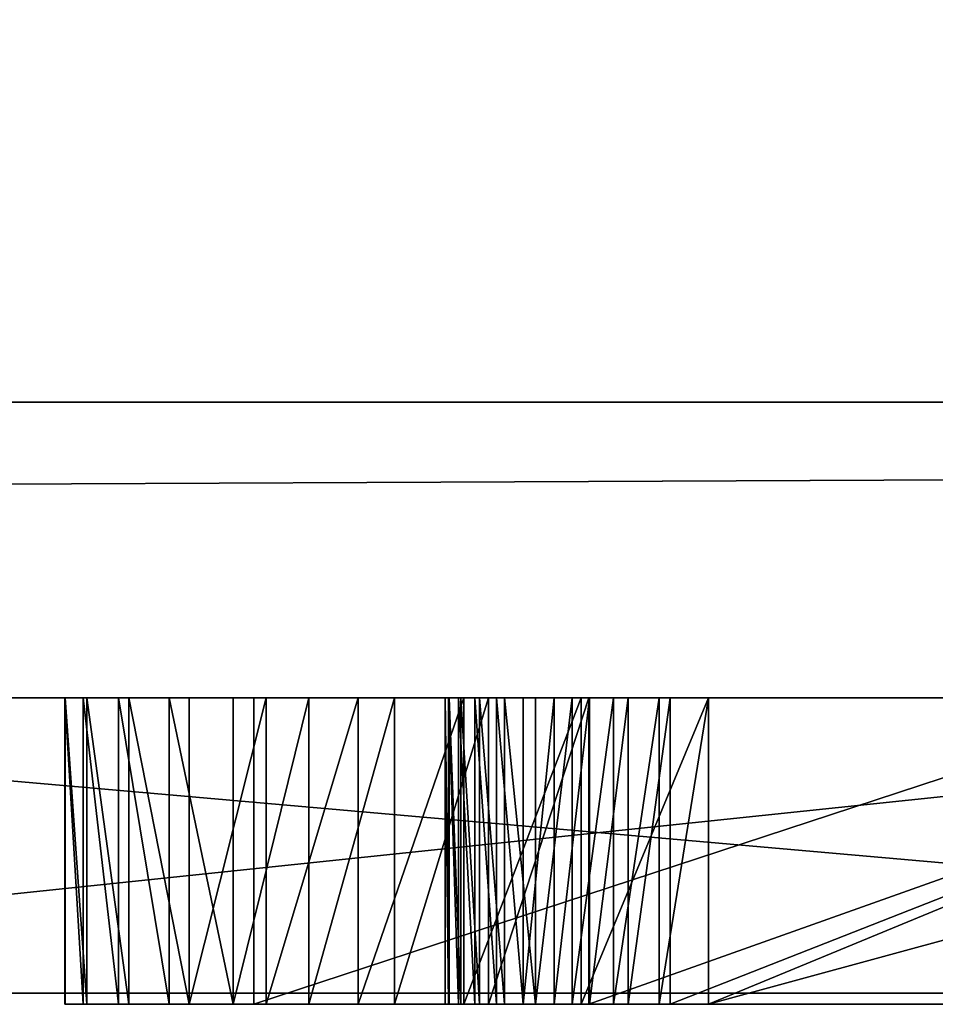
# Model space of a CAD drawing. Units: millimetres. Extents: x 0 to 550, y -1 to 500.
# Drawn here: x 61 to 62, y -1 to -1 of the extents above; entities that cross this region are included whole.
import ezdxf

# ---------------------------------------------------------------- set-up
doc = ezdxf.new("R2010")
doc.units = ezdxf.units.MM
doc.header["$LTSCALE"] = 25.4
doc.layers.get('0').update_dxf_attribs({"true_color": 0xffffff})

# ---------------------------------------------------------------- blocks, each defined once
blk = doc.blocks.new('Grupuj#6')
at = {"color": 0}
for p, q in [((22.43176, 0.2, 0.0764), (20.52295, 0.2, 0.0764)), ((20.52295, 0.2, 0.0764), (22.79686, 0.2, 4.5563)), ((22.43176, 0.2, 0.0764), (20.52295, 0.2, 0.0764)), ((20.52295, 0.2, 0.0764), (22.79686, 0.2, 4.5563)), ((22.43176, 0, 0.0764), (20.52295, 0, 0.0764)), ((20.52295, 0, 0.0764), (22.79686, 0, 4.5563)), ((22.43176, 0, 0.0764), (20.52295, 0, 0.0764)), ((20.52295, 0, 0.0764), (22.79686, 0, 4.5563))]:
    blk.add_line(p, q, dxfattribs=at)
mesh = blk.add_polyface(dxfattribs=at)
corners = [(22.43176, 0.2, 0.0764), (20.52295, 0, 0.0764), (20.52295, 0.2, 0.0764), (22.43176, 0, 0.0764)]
mesh.append_faces([[corners[k] for k in face] for face in [(0, 1, 2), (1, 0, 3)]], dxfattribs={"vtx0": -1, "color": 0})
mesh = blk.add_polyface(dxfattribs=at)
corners = [(22.79686, 0, 4.5563), (20.52295, 0.2, 0.0764), (20.52295, 0, 0.0764), (22.79686, 0.2, 4.5563)]
mesh.append_faces([[corners[k] for k in face] for face in [(0, 1, 2), (1, 0, 3)]], dxfattribs={"vtx0": -1, "color": 0})
mesh = blk.add_polyface(dxfattribs=at)
corners = [(22.79686, 0.2, 4.5563), (22.43176, 0.2, 0.0764), (20.52295, 0.2, 0.0764), (22.72664, 0.2, 0.81592), (23.13269, 0.2, 1.78463), (24.84908, 0.2, 0.81592), (23.7935, 0.2, 3.39507), (27.10945, 0.2, 0.0764), (25.15176, 0.2, 0.0764), (24.83605, 0.2, 4.5563), (24.46128, 0.2, 1.78463)]
mesh.append_faces([[corners[k] for k in face] for face in [(0, 1, 2), (5, 7, 8)]], dxfattribs={"vtx0": -1, "color": 0})
mesh.append_faces([[corners[k] for k in face] for face in [(1, 0, 3), (3, 4, 5), (4, 0, 6), (7, 5, 9), (10, 5, 4), (9, 6, 0)]], dxfattribs={"vtx0": -1, "vtx1": -1, "color": 0})
mesh.append_faces([[corners[k] for k in face] for face in [(3, 0, 4), (9, 5, 10)]], dxfattribs={"vtx0": -1, "vtx1": -1, "vtx2": -1, "color": 0})
mesh.append_faces([[corners[k] for k in face] for face in [(9, 10, 6)]], dxfattribs={"vtx0": -1, "vtx2": -1, "color": 0})
mesh = blk.add_polyface(dxfattribs=at)
corners = [(27.10945, 0, 0.0764), (24.84908, 0, 0.81592), (25.15176, 0, 0.0764), (24.83605, 0, 4.5563), (24.46128, 0, 1.78463), (23.13269, 0, 1.78463), (23.7935, 0, 3.39507), (22.79686, 0, 4.5563), (22.43176, 0, 0.0764), (20.52295, 0, 0.0764), (22.72664, 0, 0.81592)]
mesh.append_faces([[corners[k] for k in face] for face in [(0, 1, 2), (8, 7, 9)]], dxfattribs={"vtx0": -1, "color": 0})
mesh.append_faces([[corners[k] for k in face] for face in [(4, 3, 6)]], dxfattribs={"vtx0": -1, "vtx1": -1, "color": 0})
mesh.append_faces([[corners[k] for k in face] for face in [(1, 3, 4), (7, 10, 5)]], dxfattribs={"vtx0": -1, "vtx1": -1, "vtx2": -1, "color": 0})
mesh.append_faces([[corners[k] for k in face] for face in [(1, 0, 3), (1, 4, 5), (6, 3, 7), (7, 8, 10), (5, 10, 1), (7, 5, 6)]], dxfattribs={"vtx0": -1, "vtx2": -1, "color": 0})
blk = doc.blocks.new('Grupuj#8')
at = {"color": 0}
for p, q in [((49, 0.2, 0), (1, 0.2)), ((49, 0.2, 0), (1, 0.2)), ((1, 0.2, 20), (49, 0.2, 20)), ((1, 0.2, 20), (49, 0.2, 20))]:
    blk.add_line(p, q, dxfattribs=at)
mesh = blk.add_polyface(dxfattribs=at)
corners = [(49, 1.2, 0), (1, 0.2), (1, 1.2), (49, 0.2, 0)]
mesh.append_faces([[corners[k] for k in face] for face in [(0, 1, 2), (1, 0, 3)]], dxfattribs={"vtx0": -1, "color": 0})
mesh = blk.add_polyface(dxfattribs=at)
corners = [(1, 0.2, 20), (49, 1.2, 20), (1, 1.2, 20), (49, 0.2, 20)]
mesh.append_faces([[corners[k] for k in face] for face in [(0, 1, 2), (1, 0, 3)]], dxfattribs={"vtx0": -1, "color": 0})
mesh = blk.add_polyface(dxfattribs=at)
corners = [(49, 0.2, 0), (2, 0, 2), (1, 0.2), (48, 0, 2)]
mesh.append_faces([[corners[k] for k in face] for face in [(0, 1, 2), (1, 0, 3)]], dxfattribs={"vtx0": -1, "color": 0})
mesh = blk.add_polyface(dxfattribs=at)
corners = [(49, 0.2, 20), (2, 0, 18), (48, 0, 18), (1, 0.2, 20)]
mesh.append_faces([[corners[k] for k in face] for face in [(0, 1, 2), (1, 0, 3)]], dxfattribs={"vtx0": -1, "color": 0})
mesh = blk.add_polyface(dxfattribs=at)
corners = [(48, 0, 18), (2, 0, 2), (48, 0, 2), (2, 0, 18)]
mesh.append_faces([[corners[k] for k in face] for face in [(0, 1, 2), (1, 0, 3)]], dxfattribs={"vtx0": -1, "color": 0})
blk = doc.blocks.new('Grupuj#9')
at = {"color": 0}
for p, q in [((21.22847, 0.2075, 1.07355), (21.22874, 0.2075, 1.00577)), ((21.24102, 0.2075, 1.13317), (21.22847, 0.2075, 1.07355)), ((21.24102, 0.2075, 1.13317), (21.22847, 0.2075, 1.07355)), ((21.22847, 0.2075, 1.07355), (21.22847, 0, 1.07355)), ((21.22847, 0.2075, 1.07355), (21.22874, 0.2075, 1.00577)), ((21.22847, 0.2075, 1.07355), (21.22847, 0, 1.07355)), ((21.22874, 0.2075, 1.00577), (21.24346, 0.2075, 0.93435)), ((21.22874, 0.2075, 1.00577), (21.24346, 0.2075, 0.93435)), ((21.22874, 0.2075, 1.00577), (21.22874, 0, 1.00577)), ((21.22874, 0.2075, 1.00577), (21.22874, 0, 1.00577)), ((21.265, 0.2075, 1.19011), (21.24102, 0.2075, 1.13317)), ((21.24102, 0.2075, 1.13317), (21.24102, 0, 1.13317)), ((21.265, 0.2075, 1.19011), (21.24102, 0.2075, 1.13317)), ((21.24102, 0.2075, 1.13317), (21.24102, 0, 1.13317)), ((21.24346, 0.2075, 0.93435), (21.27181, 0.2075, 0.86821)), ((21.24346, 0.2075, 0.93435), (21.24346, 0, 0.93435)), ((21.24346, 0.2075, 0.93435), (21.27181, 0.2075, 0.86821)), ((21.24346, 0.2075, 0.93435), (21.24346, 0, 0.93435)), ((21.29924, 0.2075, 1.24337), (21.265, 0.2075, 1.19011)), ((21.29924, 0.2075, 1.24337), (21.265, 0.2075, 1.19011)), ((21.265, 0.2075, 1.19011), (21.265, 0, 1.19011)), ((21.265, 0.2075, 1.19011), (21.265, 0, 1.19011)), ((21.27181, 0.2075, 0.86821), (21.31266, 0.2075, 0.80865)), ((21.27181, 0.2075, 0.86821), (21.31266, 0.2075, 0.80865)), ((21.27181, 0.2075, 0.86821), (21.27181, 0, 0.86821)), ((21.27181, 0.2075, 0.86821), (21.27181, 0, 0.86821)), ((21.34256, 0.2075, 1.29193), (21.29924, 0.2075, 1.24337)), ((21.29924, 0.2075, 1.24337), (21.29924, 0, 1.24337)), ((21.34256, 0.2075, 1.29193), (21.29924, 0.2075, 1.24337)), ((21.29924, 0.2075, 1.24337), (21.29924, 0, 1.24337)), ((21.31266, 0.2075, 0.80865), (21.36485, 0.2075, 0.75699)), ((21.31266, 0.2075, 0.80865), (21.31266, 0, 0.80865)), ((21.31266, 0.2075, 0.80865), (21.36485, 0.2075, 0.75699)), ((21.31266, 0.2075, 0.80865), (21.31266, 0, 0.80865)), ((21.3938, 0.2075, 1.3348), (21.34256, 0.2075, 1.29193)), ((21.34256, 0.2075, 1.29193), (21.34256, 0, 1.29193)), ((21.3938, 0.2075, 1.3348), (21.34256, 0.2075, 1.29193)), ((21.34256, 0.2075, 1.29193), (21.34256, 0, 1.29193)), ((21.35645, 0.2075, 1.8809), (21.98839, 0.2075, 1.8809)), ((21.35645, 0.2075, 1.8809), (21.35645, 0, 1.8809)), ((21.35645, 0.2075, 2.0804), (21.35645, 0.2075, 1.8809)), ((21.35645, 0.2075, 1.8809), (21.35645, 0, 1.8809)), ((21.35645, 0.2075, 2.0804), (21.35645, 0, 2.0804)), ((21.98839, 0.2075, 2.0804), (21.35645, 0.2075, 2.0804)), ((21.35645, 0.2075, 2.0804), (21.35645, 0, 2.0804)), ((21.35645, 0.2075, 1.8809), (21.98839, 0.2075, 1.8809)), ((21.35645, 0.2075, 2.0804), (21.35645, 0.2075, 1.8809)), ((21.98839, 0.2075, 2.0804), (21.35645, 0.2075, 2.0804)), ((21.36485, 0.2075, 0.75699), (21.42726, 0.2075, 0.71453)), ((21.36485, 0.2075, 0.75699), (21.42726, 0.2075, 0.71453)), ((21.36485, 0.2075, 0.75699), (21.36485, 0, 0.75699)), ((21.36485, 0.2075, 0.75699), (21.36485, 0, 0.75699)), ((21.45179, 0.2075, 1.37097), (21.3938, 0.2075, 1.3348)), ((21.45179, 0.2075, 1.37097), (21.3938, 0.2075, 1.3348)), ((21.3938, 0.2075, 1.3348), (21.3938, 0, 1.3348)), ((21.3938, 0.2075, 1.3348), (21.3938, 0, 1.3348)), ((21.42726, 0.2075, 0.71453), (21.49873, 0.2075, 0.68258)), ((21.42726, 0.2075, 0.71453), (21.42726, 0, 0.71453)), ((21.42726, 0.2075, 0.71453), (21.49873, 0.2075, 0.68258)), ((21.42726, 0.2075, 0.71453), (21.42726, 0, 0.71453)), ((21.51535, 0.2075, 1.39945), (21.45179, 0.2075, 1.37097)), ((21.51535, 0.2075, 1.39945), (21.45179, 0.2075, 1.37097)), ((21.45179, 0.2075, 1.37097), (21.45179, 0, 1.37097)), ((21.45179, 0.2075, 1.37097), (21.45179, 0, 1.37097)), ((21.48879, 0.2075, 1.01032), (21.48609, 0.2075, 1.04304)), ((21.48609, 0.2075, 1.04304), (21.48609, 0, 1.04304)), ((21.48609, 0.2075, 1.04304), (21.48843, 0.2075, 1.07266)), ((21.48609, 0.2075, 1.04304), (21.48609, 0, 1.04304)), ((21.48609, 0.2075, 1.04304), (21.48843, 0.2075, 1.07266)), ((21.48879, 0.2075, 1.01032), (21.48609, 0.2075, 1.04304)), ((21.48843, 0.2075, 1.07266), (21.48843, 0, 1.07266)), ((21.48843, 0.2075, 1.07266), (21.49523, 0.2075, 1.10054)), ((21.48843, 0.2075, 1.07266), (21.48843, 0, 1.07266)), ((21.48843, 0.2075, 1.07266), (21.49523, 0.2075, 1.10054)), ((21.48879, 0.2075, 1.01032), (21.48879, 0, 1.01032)), ((21.49663, 0.2075, 0.97907), (21.48879, 0.2075, 1.01032)), ((21.48879, 0.2075, 1.01032), (21.48879, 0, 1.01032)), ((21.49663, 0.2075, 0.97907), (21.48879, 0.2075, 1.01032)), ((21.49523, 0.2075, 1.10054), (21.49523, 0, 1.10054)), ((21.49523, 0.2075, 1.10054), (21.50613, 0.2075, 1.12642)), ((21.49523, 0.2075, 1.10054), (21.49523, 0, 1.10054)), ((21.49523, 0.2075, 1.10054), (21.50613, 0.2075, 1.12642)), ((21.49663, 0.2075, 0.97907), (21.49663, 0, 0.97907)), ((21.50925, 0.2075, 0.94994), (21.49663, 0.2075, 0.97907)), ((21.49663, 0.2075, 0.97907), (21.49663, 0, 0.97907)), ((21.50925, 0.2075, 0.94994), (21.49663, 0.2075, 0.97907)), ((21.49873, 0.2075, 0.68258), (21.57814, 0.2075, 0.66245)), ((21.49873, 0.2075, 0.68258), (21.49873, 0, 0.68258)), ((21.49873, 0.2075, 0.68258), (21.57814, 0.2075, 0.66245)), ((21.49873, 0.2075, 0.68258), (21.49873, 0, 0.68258)), ((21.50613, 0.2075, 1.12642), (21.52079, 0.2075, 1.15006)), ((21.50613, 0.2075, 1.12642), (21.50613, 0, 1.12642)), ((21.50613, 0.2075, 1.12642), (21.50613, 0, 1.12642)), ((21.50613, 0.2075, 1.12642), (21.52079, 0.2075, 1.15006)), ((21.52627, 0.2075, 0.92355), (21.50925, 0.2075, 0.94994)), ((21.50925, 0.2075, 0.94994), (21.50925, 0, 0.94994)), ((21.50925, 0.2075, 0.94994), (21.50925, 0, 0.94994)), ((21.52627, 0.2075, 0.92355), (21.50925, 0.2075, 0.94994)), ((21.58331, 0.2075, 1.41922), (21.51535, 0.2075, 1.39945)), ((21.51535, 0.2075, 1.39945), (21.51535, 0, 1.39945)), ((21.58331, 0.2075, 1.41922), (21.51535, 0.2075, 1.39945)), ((21.51535, 0.2075, 1.39945), (21.51535, 0, 1.39945)), ((21.52079, 0.2075, 1.15006), (21.52079, 0, 1.15006)), ((21.52079, 0.2075, 1.15006), (21.53887, 0.2075, 1.17118)), ((21.52079, 0.2075, 1.15006), (21.52079, 0, 1.15006)), ((21.52079, 0.2075, 1.15006), (21.53887, 0.2075, 1.17118)), ((21.52627, 0.2075, 0.92355), (21.52627, 0, 0.92355)), ((21.54732, 0.2075, 0.90054), (21.52627, 0.2075, 0.92355)), ((21.52627, 0.2075, 0.92355), (21.52627, 0, 0.92355)), ((21.54732, 0.2075, 0.90054), (21.52627, 0.2075, 0.92355)), ((21.53887, 0.2075, 1.17118), (21.53887, 0, 1.17118)), ((21.53887, 0.2075, 1.17118), (21.56002, 0.2075, 1.18954)), ((21.53887, 0.2075, 1.17118), (21.53887, 0, 1.17118)), ((21.53887, 0.2075, 1.17118), (21.56002, 0.2075, 1.18954)), ((21.57203, 0.2075, 0.88155), (21.54732, 0.2075, 0.90054)), ((21.54732, 0.2075, 0.90054), (21.54732, 0, 0.90054)), ((21.54732, 0.2075, 0.90054), (21.54732, 0, 0.90054)), ((21.57203, 0.2075, 0.88155), (21.54732, 0.2075, 0.90054)), ((21.56002, 0.2075, 1.18954), (21.56002, 0, 1.18954)), ((21.56002, 0.2075, 1.18954), (21.58388, 0.2075, 1.20487)), ((21.56002, 0.2075, 1.18954), (21.56002, 0, 1.18954)), ((21.56002, 0.2075, 1.18954), (21.58388, 0.2075, 1.20487)), ((21.57203, 0.2075, 0.88155), (21.57203, 0, 0.88155)), ((21.60001, 0.2075, 0.86719), (21.57203, 0.2075, 0.88155)), ((21.57203, 0.2075, 0.88155), (21.57203, 0, 0.88155)), ((21.60001, 0.2075, 0.86719), (21.57203, 0.2075, 0.88155)), ((21.57814, 0.2075, 0.66245), (21.66434, 0.2075, 0.65545)), ((21.57814, 0.2075, 0.66245), (21.57814, 0, 0.66245)), ((21.57814, 0.2075, 0.66245), (21.66434, 0.2075, 0.65545)), ((21.57814, 0.2075, 0.66245), (21.57814, 0, 0.66245)), ((22.16664, 0.2075, 1.54174), (21.58331, 0.2075, 1.41922)), ((22.16664, 0.2075, 1.54174), (21.58331, 0.2075, 1.41922)), ((21.58331, 0.2075, 1.41922), (21.58331, 0, 1.41922)), ((21.58331, 0.2075, 1.41922), (21.58331, 0, 1.41922)), ((21.58388, 0.2075, 1.20487), (21.58388, 0, 1.20487)), ((21.58388, 0.2075, 1.20487), (21.61012, 0.2075, 1.21691)), ((21.58388, 0.2075, 1.20487), (21.58388, 0, 1.20487)), ((21.58388, 0.2075, 1.20487), (21.61012, 0.2075, 1.21691)), ((21.60001, 0.2075, 0.86719), (21.60001, 0, 0.86719)), ((21.63091, 0.2075, 0.85812), (21.60001, 0.2075, 0.86719)), ((21.60001, 0.2075, 0.86719), (21.60001, 0, 0.86719)), ((21.63091, 0.2075, 0.85812), (21.60001, 0.2075, 0.86719)), ((21.61012, 0.2075, 1.21691), (21.63839, 0.2075, 1.22541)), ((21.61012, 0.2075, 1.21691), (21.61012, 0, 1.21691)), ((21.61012, 0.2075, 1.21691), (21.61012, 0, 1.21691)), ((21.61012, 0.2075, 1.21691), (21.63839, 0.2075, 1.22541)), ((21.66434, 0.2075, 0.85495), (21.63091, 0.2075, 0.85812)), ((21.63091, 0.2075, 0.85812), (21.63091, 0, 0.85812)), ((21.63091, 0.2075, 0.85812), (21.63091, 0, 0.85812)), ((21.66434, 0.2075, 0.85495), (21.63091, 0.2075, 0.85812)), ((21.63839, 0.2075, 1.22541), (22.16664, 0.2075, 1.33942)), ((21.63839, 0.2075, 1.22541), (21.63839, 0, 1.22541)), ((21.63839, 0.2075, 1.22541), (21.63839, 0, 1.22541)), ((21.63839, 0.2075, 1.22541), (22.16664, 0.2075, 1.33942)), ((22.16664, 0.2075, 0.85495), (21.66434, 0.2075, 0.85495)), ((21.66434, 0.2075, 0.85495), (21.66434, 0, 0.85495)), ((21.66434, 0.2075, 0.65545), (22.42589, 0.2075, 0.65545)), ((21.66434, 0.2075, 0.65545), (21.66434, 0, 0.65545)), ((21.66434, 0.2075, 0.85495), (21.66434, 0, 0.85495)), ((21.66434, 0.2075, 0.65545), (21.66434, 0, 0.65545)), ((21.66434, 0.2075, 0.65545), (22.42589, 0.2075, 0.65545)), ((22.16664, 0.2075, 0.85495), (21.66434, 0.2075, 0.85495)), ((21.24102, 0, 1.13317), (21.22847, 0, 1.07355)), ((21.22847, 0, 1.07355), (21.22874, 0, 1.00577)), ((21.24102, 0, 1.13317), (21.22847, 0, 1.07355)), ((21.22847, 0, 1.07355), (21.22874, 0, 1.00577)), ((21.22874, 0, 1.00577), (21.24346, 0, 0.93435)), ((21.22874, 0, 1.00577), (21.24346, 0, 0.93435)), ((21.265, 0, 1.19011), (21.24102, 0, 1.13317)), ((21.265, 0, 1.19011), (21.24102, 0, 1.13317)), ((21.24346, 0, 0.93435), (21.27181, 0, 0.86821)), ((21.24346, 0, 0.93435), (21.27181, 0, 0.86821)), ((21.29924, 0, 1.24337), (21.265, 0, 1.19011)), ((21.29924, 0, 1.24337), (21.265, 0, 1.19011)), ((21.27181, 0, 0.86821), (21.31266, 0, 0.80865)), ((21.27181, 0, 0.86821), (21.31266, 0, 0.80865)), ((21.34256, 0, 1.29193), (21.29924, 0, 1.24337)), ((21.34256, 0, 1.29193), (21.29924, 0, 1.24337)), ((21.31266, 0, 0.80865), (21.36485, 0, 0.75699)), ((21.31266, 0, 0.80865), (21.36485, 0, 0.75699)), ((21.3938, 0, 1.3348), (21.34256, 0, 1.29193)), ((21.3938, 0, 1.3348), (21.34256, 0, 1.29193)), ((21.35645, 0, 1.8809), (21.98839, 0, 1.8809)), ((21.35645, 0, 2.0804), (21.35645, 0, 1.8809)), ((21.98839, 0, 2.0804), (21.35645, 0, 2.0804)), ((21.98839, 0, 2.0804), (21.35645, 0, 2.0804)), ((21.35645, 0, 2.0804), (21.35645, 0, 1.8809)), ((21.35645, 0, 1.8809), (21.98839, 0, 1.8809)), ((21.36485, 0, 0.75699), (21.42726, 0, 0.71453)), ((21.36485, 0, 0.75699), (21.42726, 0, 0.71453)), ((21.45179, 0, 1.37097), (21.3938, 0, 1.3348)), ((21.45179, 0, 1.37097), (21.3938, 0, 1.3348)), ((21.42726, 0, 0.71453), (21.49873, 0, 0.68258)), ((21.42726, 0, 0.71453), (21.49873, 0, 0.68258)), ((21.51535, 0, 1.39945), (21.45179, 0, 1.37097)), ((21.51535, 0, 1.39945), (21.45179, 0, 1.37097)), ((21.48879, 0, 1.01032), (21.48609, 0, 1.04304)), ((21.48609, 0, 1.04304), (21.48843, 0, 1.07266)), ((21.48879, 0, 1.01032), (21.48609, 0, 1.04304)), ((21.48609, 0, 1.04304), (21.48843, 0, 1.07266)), ((21.48843, 0, 1.07266), (21.49523, 0, 1.10054)), ((21.48843, 0, 1.07266), (21.49523, 0, 1.10054)), ((21.49663, 0, 0.97907), (21.48879, 0, 1.01032)), ((21.49663, 0, 0.97907), (21.48879, 0, 1.01032)), ((21.49523, 0, 1.10054), (21.50613, 0, 1.12642)), ((21.49523, 0, 1.10054), (21.50613, 0, 1.12642)), ((21.50925, 0, 0.94994), (21.49663, 0, 0.97907)), ((21.50925, 0, 0.94994), (21.49663, 0, 0.97907)), ((21.49873, 0, 0.68258), (21.57814, 0, 0.66245)), ((21.49873, 0, 0.68258), (21.57814, 0, 0.66245)), ((21.50613, 0, 1.12642), (21.52079, 0, 1.15006)), ((21.50613, 0, 1.12642), (21.52079, 0, 1.15006)), ((21.52627, 0, 0.92355), (21.50925, 0, 0.94994)), ((21.52627, 0, 0.92355), (21.50925, 0, 0.94994)), ((21.58331, 0, 1.41922), (21.51535, 0, 1.39945)), ((21.58331, 0, 1.41922), (21.51535, 0, 1.39945)), ((21.52079, 0, 1.15006), (21.53887, 0, 1.17118)), ((21.52079, 0, 1.15006), (21.53887, 0, 1.17118)), ((21.54732, 0, 0.90054), (21.52627, 0, 0.92355)), ((21.54732, 0, 0.90054), (21.52627, 0, 0.92355)), ((21.53887, 0, 1.17118), (21.56002, 0, 1.18954)), ((21.53887, 0, 1.17118), (21.56002, 0, 1.18954)), ((21.57203, 0, 0.88155), (21.54732, 0, 0.90054)), ((21.57203, 0, 0.88155), (21.54732, 0, 0.90054)), ((21.56002, 0, 1.18954), (21.58388, 0, 1.20487)), ((21.56002, 0, 1.18954), (21.58388, 0, 1.20487)), ((21.60001, 0, 0.86719), (21.57203, 0, 0.88155)), ((21.60001, 0, 0.86719), (21.57203, 0, 0.88155)), ((21.57814, 0, 0.66245), (21.66434, 0, 0.65545)), ((21.57814, 0, 0.66245), (21.66434, 0, 0.65545)), ((22.16664, 0, 1.54174), (21.58331, 0, 1.41922)), ((22.16664, 0, 1.54174), (21.58331, 0, 1.41922)), ((21.58388, 0, 1.20487), (21.61012, 0, 1.21691)), ((21.58388, 0, 1.20487), (21.61012, 0, 1.21691)), ((21.63091, 0, 0.85812), (21.60001, 0, 0.86719)), ((21.63091, 0, 0.85812), (21.60001, 0, 0.86719)), ((21.61012, 0, 1.21691), (21.63839, 0, 1.22541)), ((21.61012, 0, 1.21691), (21.63839, 0, 1.22541)), ((21.66434, 0, 0.85495), (21.63091, 0, 0.85812)), ((21.66434, 0, 0.85495), (21.63091, 0, 0.85812)), ((21.63839, 0, 1.22541), (22.16664, 0, 1.33942)), ((21.63839, 0, 1.22541), (22.16664, 0, 1.33942)), ((22.16664, 0, 0.85495), (21.66434, 0, 0.85495)), ((21.66434, 0, 0.65545), (22.42589, 0, 0.65545)), ((21.66434, 0, 0.65545), (22.42589, 0, 0.65545)), ((22.16664, 0, 0.85495), (21.66434, 0, 0.85495))]:
    blk.add_line(p, q, dxfattribs=at)
mesh = blk.add_polyface(dxfattribs=at)
corners = [(21.27181, 0.2075, 0.86821), (21.66434, 0.2075, 0.85495), (21.31266, 0.2075, 0.80865), (21.63091, 0.2075, 0.85812), (21.60001, 0.2075, 0.86719), (21.57203, 0.2075, 0.88155), (21.24346, 0.2075, 0.93435), (21.54732, 0.2075, 0.90054), (21.52627, 0.2075, 0.92355), (21.50925, 0.2075, 0.94994), (21.22874, 0.2075, 1.00577), (21.49663, 0.2075, 0.97907), (21.48879, 0.2075, 1.01032), (21.22847, 0.2075, 1.07355), (21.48609, 0.2075, 1.04304), (21.48843, 0.2075, 1.07266), (21.49523, 0.2075, 1.10054), (21.24102, 0.2075, 1.13317), (21.50613, 0.2075, 1.12642), (21.52079, 0.2075, 1.15006), (21.265, 0.2075, 1.19011), (21.53887, 0.2075, 1.17118), (21.56002, 0.2075, 1.18954), (21.58388, 0.2075, 1.20487), (21.29924, 0.2075, 1.24337), (21.61012, 0.2075, 1.21691), (21.63839, 0.2075, 1.22541), (22.16664, 0.2075, 1.33942), (21.34256, 0.2075, 1.29193), (21.3938, 0.2075, 1.3348), (21.45179, 0.2075, 1.37097), (21.35645, 0.2075, 2.0804), (21.98839, 0.2075, 1.8809), (21.35645, 0.2075, 1.8809), (22.36648, 0.2075, 1.8925), (22.32347, 0.2075, 1.94571), (22.27085, 0.2075, 1.99151), (22.20984, 0.2075, 2.02888), (22.14163, 0.2075, 2.05683), (22.06741, 0.2075, 2.07434), (21.98839, 0.2075, 2.0804), (21.57814, 0.2075, 0.66245), (22.42589, 0.2075, 0.65545), (21.66434, 0.2075, 0.65545), (22.16664, 0.2075, 0.85495), (22.42589, 0.2075, 1.6985), (21.49873, 0.2075, 0.68258), (21.42726, 0.2075, 0.71453), (21.36485, 0.2075, 0.75699), (22.16664, 0.2075, 1.54174), (21.51535, 0.2075, 1.39945), (21.58331, 0.2075, 1.41922), (22.16664, 0.2075, 1.72414), (22.41889, 0.2075, 1.76789), (22.16373, 0.2075, 1.75279), (22.15535, 0.2075, 1.77956), (22.39868, 0.2075, 1.83289), (22.14203, 0.2075, 1.80405), (22.12432, 0.2075, 1.82587), (22.10273, 0.2075, 1.84462), (22.07781, 0.2075, 1.85989), (22.05009, 0.2075, 1.8713), (22.02011, 0.2075, 1.87843)]
mesh.append_faces([[corners[k] for k in face] for face in [(31, 32, 33), (39, 31, 40), (41, 42, 43), (49, 50, 51)]], dxfattribs={"vtx0": -1, "color": 0})
mesh.append_faces([[corners[k] for k in face] for face in [(0, 1, 2), (1, 0, 3), (3, 0, 4), (4, 0, 5), (5, 6, 7), (7, 6, 8), (8, 6, 9), (9, 10, 11), (11, 10, 12), (12, 13, 14), (14, 13, 15), (15, 13, 16), (16, 17, 18), (18, 17, 19), (19, 20, 21), (21, 20, 22), (22, 20, 23), (23, 24, 25), (25, 24, 26), (26, 24, 27), (34, 31, 35), (35, 31, 36), (36, 31, 37), (37, 31, 38), (38, 31, 39), (42, 44, 45), (44, 2, 1), (45, 52, 53), (53, 55, 56), (56, 59, 34)]], dxfattribs={"vtx0": -1, "vtx1": -1, "color": 0})
mesh.append_faces([[corners[k] for k in face] for face in [(32, 31, 34), (42, 41, 44), (45, 27, 49), (49, 27, 30)]], dxfattribs={"vtx0": -1, "vtx1": -1, "vtx2": -1, "color": 0})
mesh.append_faces([[corners[k] for k in face] for face in [(5, 0, 6), (9, 6, 10), (12, 10, 13), (16, 13, 17), (19, 17, 20), (23, 20, 24), (27, 24, 28), (27, 28, 29), (27, 29, 30), (44, 41, 46), (44, 46, 47), (44, 47, 48), (44, 48, 2), (45, 44, 27), (49, 30, 50), (45, 49, 52), (53, 52, 54), (53, 54, 55), (56, 55, 57), (56, 57, 58), (56, 58, 59), (34, 59, 60), (34, 60, 61), (34, 61, 62), (34, 62, 32)]], dxfattribs={"vtx0": -1, "vtx2": -1, "color": 0})
mesh = blk.add_polyface(dxfattribs=at)
corners = [(21.24102, 0, 1.13317), (21.22847, 0.2075, 1.07355), (21.22847, 0, 1.07355), (21.24102, 0.2075, 1.13317)]
mesh.append_faces([[corners[k] for k in face] for face in [(0, 1, 2), (1, 0, 3)]], dxfattribs={"vtx0": -1, "color": 0})
mesh = blk.add_polyface(dxfattribs=at)
corners = [(21.22847, 0.2075, 1.07355), (21.22874, 0, 1.00577), (21.22847, 0, 1.07355), (21.22874, 0.2075, 1.00577)]
mesh.append_faces([[corners[k] for k in face] for face in [(0, 1, 2), (1, 0, 3)]], dxfattribs={"vtx0": -1, "color": 0})
mesh = blk.add_polyface(dxfattribs=at)
corners = [(21.22874, 0.2075, 1.00577), (21.24346, 0, 0.93435), (21.22874, 0, 1.00577), (21.24346, 0.2075, 0.93435)]
mesh.append_faces([[corners[k] for k in face] for face in [(0, 1, 2), (1, 0, 3)]], dxfattribs={"vtx0": -1, "color": 0})
mesh = blk.add_polyface(dxfattribs=at)
corners = [(21.265, 0, 1.19011), (21.24102, 0.2075, 1.13317), (21.24102, 0, 1.13317), (21.265, 0.2075, 1.19011)]
mesh.append_faces([[corners[k] for k in face] for face in [(0, 1, 2), (1, 0, 3)]], dxfattribs={"vtx0": -1, "color": 0})
mesh = blk.add_polyface(dxfattribs=at)
corners = [(21.24346, 0.2075, 0.93435), (21.27181, 0, 0.86821), (21.24346, 0, 0.93435), (21.27181, 0.2075, 0.86821)]
mesh.append_faces([[corners[k] for k in face] for face in [(0, 1, 2), (1, 0, 3)]], dxfattribs={"vtx0": -1, "color": 0})
mesh = blk.add_polyface(dxfattribs=at)
corners = [(21.29924, 0, 1.24337), (21.265, 0.2075, 1.19011), (21.265, 0, 1.19011), (21.29924, 0.2075, 1.24337)]
mesh.append_faces([[corners[k] for k in face] for face in [(0, 1, 2), (1, 0, 3)]], dxfattribs={"vtx0": -1, "color": 0})
mesh = blk.add_polyface(dxfattribs=at)
corners = [(21.27181, 0.2075, 0.86821), (21.31266, 0, 0.80865), (21.27181, 0, 0.86821), (21.31266, 0.2075, 0.80865)]
mesh.append_faces([[corners[k] for k in face] for face in [(0, 1, 2), (1, 0, 3)]], dxfattribs={"vtx0": -1, "color": 0})
mesh = blk.add_polyface(dxfattribs=at)
corners = [(21.34256, 0, 1.29193), (21.29924, 0.2075, 1.24337), (21.29924, 0, 1.24337), (21.34256, 0.2075, 1.29193)]
mesh.append_faces([[corners[k] for k in face] for face in [(0, 1, 2), (1, 0, 3)]], dxfattribs={"vtx0": -1, "color": 0})
mesh = blk.add_polyface(dxfattribs=at)
corners = [(21.36485, 0.2075, 0.75699), (21.31266, 0, 0.80865), (21.31266, 0.2075, 0.80865), (21.36485, 0, 0.75699)]
mesh.append_faces([[corners[k] for k in face] for face in [(0, 1, 2), (1, 0, 3)]], dxfattribs={"vtx0": -1, "color": 0})
mesh = blk.add_polyface(dxfattribs=at)
corners = [(21.34256, 0, 1.29193), (21.3938, 0.2075, 1.3348), (21.34256, 0.2075, 1.29193), (21.3938, 0, 1.3348)]
mesh.append_faces([[corners[k] for k in face] for face in [(0, 1, 2), (1, 0, 3)]], dxfattribs={"vtx0": -1, "color": 0})
mesh = blk.add_polyface(dxfattribs=at)
corners = [(21.98839, 0.2075, 1.8809), (21.35645, 0, 1.8809), (21.35645, 0.2075, 1.8809), (21.98839, 0, 1.8809)]
mesh.append_faces([[corners[k] for k in face] for face in [(0, 1, 2), (1, 0, 3)]], dxfattribs={"vtx0": -1, "color": 0})
mesh = blk.add_polyface(dxfattribs=at)
corners = [(21.35645, 0, 2.0804), (21.35645, 0.2075, 1.8809), (21.35645, 0, 1.8809), (21.35645, 0.2075, 2.0804)]
mesh.append_faces([[corners[k] for k in face] for face in [(0, 1, 2), (1, 0, 3)]], dxfattribs={"vtx0": -1, "color": 0})
mesh = blk.add_polyface(dxfattribs=at)
corners = [(21.35645, 0, 2.0804), (21.98839, 0.2075, 2.0804), (21.35645, 0.2075, 2.0804), (21.98839, 0, 2.0804)]
mesh.append_faces([[corners[k] for k in face] for face in [(0, 1, 2), (1, 0, 3)]], dxfattribs={"vtx0": -1, "color": 0})
mesh = blk.add_polyface(dxfattribs=at)
corners = [(21.42726, 0.2075, 0.71453), (21.36485, 0, 0.75699), (21.36485, 0.2075, 0.75699), (21.42726, 0, 0.71453)]
mesh.append_faces([[corners[k] for k in face] for face in [(0, 1, 2), (1, 0, 3)]], dxfattribs={"vtx0": -1, "color": 0})
mesh = blk.add_polyface(dxfattribs=at)
corners = [(21.3938, 0, 1.3348), (21.45179, 0.2075, 1.37097), (21.3938, 0.2075, 1.3348), (21.45179, 0, 1.37097)]
mesh.append_faces([[corners[k] for k in face] for face in [(0, 1, 2), (1, 0, 3)]], dxfattribs={"vtx0": -1, "color": 0})
mesh = blk.add_polyface(dxfattribs=at)
corners = [(21.49873, 0.2075, 0.68258), (21.42726, 0, 0.71453), (21.42726, 0.2075, 0.71453), (21.49873, 0, 0.68258)]
mesh.append_faces([[corners[k] for k in face] for face in [(0, 1, 2), (1, 0, 3)]], dxfattribs={"vtx0": -1, "color": 0})
mesh = blk.add_polyface(dxfattribs=at)
corners = [(21.45179, 0, 1.37097), (21.51535, 0.2075, 1.39945), (21.45179, 0.2075, 1.37097), (21.51535, 0, 1.39945)]
mesh.append_faces([[corners[k] for k in face] for face in [(0, 1, 2), (1, 0, 3)]], dxfattribs={"vtx0": -1, "color": 0})
mesh = blk.add_polyface(dxfattribs=at)
corners = [(21.48879, 0, 1.01032), (21.48609, 0.2075, 1.04304), (21.48609, 0, 1.04304), (21.48879, 0.2075, 1.01032)]
mesh.append_faces([[corners[k] for k in face] for face in [(0, 1, 2), (1, 0, 3)]], dxfattribs={"vtx0": -1, "color": 0})
mesh = blk.add_polyface(dxfattribs=at)
corners = [(21.48609, 0.2075, 1.04304), (21.48843, 0, 1.07266), (21.48609, 0, 1.04304), (21.48843, 0.2075, 1.07266)]
mesh.append_faces([[corners[k] for k in face] for face in [(0, 1, 2), (1, 0, 3)]], dxfattribs={"vtx0": -1, "color": 0})
mesh = blk.add_polyface(dxfattribs=at)
corners = [(21.48843, 0.2075, 1.07266), (21.49523, 0, 1.10054), (21.48843, 0, 1.07266), (21.49523, 0.2075, 1.10054)]
mesh.append_faces([[corners[k] for k in face] for face in [(0, 1, 2), (1, 0, 3)]], dxfattribs={"vtx0": -1, "color": 0})
mesh = blk.add_polyface(dxfattribs=at)
corners = [(21.49663, 0, 0.97907), (21.48879, 0.2075, 1.01032), (21.48879, 0, 1.01032), (21.49663, 0.2075, 0.97907)]
mesh.append_faces([[corners[k] for k in face] for face in [(0, 1, 2), (1, 0, 3)]], dxfattribs={"vtx0": -1, "color": 0})
mesh = blk.add_polyface(dxfattribs=at)
corners = [(21.49523, 0.2075, 1.10054), (21.50613, 0, 1.12642), (21.49523, 0, 1.10054), (21.50613, 0.2075, 1.12642)]
mesh.append_faces([[corners[k] for k in face] for face in [(0, 1, 2), (1, 0, 3)]], dxfattribs={"vtx0": -1, "color": 0})
mesh = blk.add_polyface(dxfattribs=at)
corners = [(21.50925, 0, 0.94994), (21.49663, 0.2075, 0.97907), (21.49663, 0, 0.97907), (21.50925, 0.2075, 0.94994)]
mesh.append_faces([[corners[k] for k in face] for face in [(0, 1, 2), (1, 0, 3)]], dxfattribs={"vtx0": -1, "color": 0})
mesh = blk.add_polyface(dxfattribs=at)
corners = [(21.57814, 0.2075, 0.66245), (21.49873, 0, 0.68258), (21.49873, 0.2075, 0.68258), (21.57814, 0, 0.66245)]
mesh.append_faces([[corners[k] for k in face] for face in [(0, 1, 2), (1, 0, 3)]], dxfattribs={"vtx0": -1, "color": 0})
mesh = blk.add_polyface(dxfattribs=at)
corners = [(21.50613, 0.2075, 1.12642), (21.52079, 0, 1.15006), (21.50613, 0, 1.12642), (21.52079, 0.2075, 1.15006)]
mesh.append_faces([[corners[k] for k in face] for face in [(0, 1, 2), (1, 0, 3)]], dxfattribs={"vtx0": -1, "color": 0})
mesh = blk.add_polyface(dxfattribs=at)
corners = [(21.52627, 0, 0.92355), (21.50925, 0.2075, 0.94994), (21.50925, 0, 0.94994), (21.52627, 0.2075, 0.92355)]
mesh.append_faces([[corners[k] for k in face] for face in [(0, 1, 2), (1, 0, 3)]], dxfattribs={"vtx0": -1, "color": 0})
mesh = blk.add_polyface(dxfattribs=at)
corners = [(21.51535, 0, 1.39945), (21.58331, 0.2075, 1.41922), (21.51535, 0.2075, 1.39945), (21.58331, 0, 1.41922)]
mesh.append_faces([[corners[k] for k in face] for face in [(0, 1, 2), (1, 0, 3)]], dxfattribs={"vtx0": -1, "color": 0})
mesh = blk.add_polyface(dxfattribs=at)
corners = [(21.52079, 0.2075, 1.15006), (21.53887, 0, 1.17118), (21.52079, 0, 1.15006), (21.53887, 0.2075, 1.17118)]
mesh.append_faces([[corners[k] for k in face] for face in [(0, 1, 2), (1, 0, 3)]], dxfattribs={"vtx0": -1, "color": 0})
mesh = blk.add_polyface(dxfattribs=at)
corners = [(21.54732, 0, 0.90054), (21.52627, 0.2075, 0.92355), (21.52627, 0, 0.92355), (21.54732, 0.2075, 0.90054)]
mesh.append_faces([[corners[k] for k in face] for face in [(0, 1, 2), (1, 0, 3)]], dxfattribs={"vtx0": -1, "color": 0})
mesh = blk.add_polyface(dxfattribs=at)
corners = [(21.56002, 0.2075, 1.18954), (21.53887, 0, 1.17118), (21.53887, 0.2075, 1.17118), (21.56002, 0, 1.18954)]
mesh.append_faces([[corners[k] for k in face] for face in [(0, 1, 2), (1, 0, 3)]], dxfattribs={"vtx0": -1, "color": 0})
mesh = blk.add_polyface(dxfattribs=at)
corners = [(21.54732, 0, 0.90054), (21.57203, 0.2075, 0.88155), (21.54732, 0.2075, 0.90054), (21.57203, 0, 0.88155)]
mesh.append_faces([[corners[k] for k in face] for face in [(0, 1, 2), (1, 0, 3)]], dxfattribs={"vtx0": -1, "color": 0})
mesh = blk.add_polyface(dxfattribs=at)
corners = [(21.58388, 0.2075, 1.20487), (21.56002, 0, 1.18954), (21.56002, 0.2075, 1.18954), (21.58388, 0, 1.20487)]
mesh.append_faces([[corners[k] for k in face] for face in [(0, 1, 2), (1, 0, 3)]], dxfattribs={"vtx0": -1, "color": 0})
mesh = blk.add_polyface(dxfattribs=at)
corners = [(21.57203, 0, 0.88155), (21.60001, 0.2075, 0.86719), (21.57203, 0.2075, 0.88155), (21.60001, 0, 0.86719)]
mesh.append_faces([[corners[k] for k in face] for face in [(0, 1, 2), (1, 0, 3)]], dxfattribs={"vtx0": -1, "color": 0})
mesh = blk.add_polyface(dxfattribs=at)
corners = [(21.66434, 0.2075, 0.65545), (21.57814, 0, 0.66245), (21.57814, 0.2075, 0.66245), (21.66434, 0, 0.65545)]
mesh.append_faces([[corners[k] for k in face] for face in [(0, 1, 2), (1, 0, 3)]], dxfattribs={"vtx0": -1, "color": 0})
mesh = blk.add_polyface(dxfattribs=at)
corners = [(21.58331, 0, 1.41922), (22.16664, 0.2075, 1.54174), (21.58331, 0.2075, 1.41922), (22.16664, 0, 1.54174)]
mesh.append_faces([[corners[k] for k in face] for face in [(0, 1, 2), (1, 0, 3)]], dxfattribs={"vtx0": -1, "color": 0})
mesh = blk.add_polyface(dxfattribs=at)
corners = [(21.61012, 0.2075, 1.21691), (21.58388, 0, 1.20487), (21.58388, 0.2075, 1.20487), (21.61012, 0, 1.21691)]
mesh.append_faces([[corners[k] for k in face] for face in [(0, 1, 2), (1, 0, 3)]], dxfattribs={"vtx0": -1, "color": 0})
mesh = blk.add_polyface(dxfattribs=at)
corners = [(21.60001, 0, 0.86719), (21.63091, 0.2075, 0.85812), (21.60001, 0.2075, 0.86719), (21.63091, 0, 0.85812)]
mesh.append_faces([[corners[k] for k in face] for face in [(0, 1, 2), (1, 0, 3)]], dxfattribs={"vtx0": -1, "color": 0})
mesh = blk.add_polyface(dxfattribs=at)
corners = [(21.63839, 0.2075, 1.22541), (21.61012, 0, 1.21691), (21.61012, 0.2075, 1.21691), (21.63839, 0, 1.22541)]
mesh.append_faces([[corners[k] for k in face] for face in [(0, 1, 2), (1, 0, 3)]], dxfattribs={"vtx0": -1, "color": 0})
mesh = blk.add_polyface(dxfattribs=at)
corners = [(21.63091, 0, 0.85812), (21.66434, 0.2075, 0.85495), (21.63091, 0.2075, 0.85812), (21.66434, 0, 0.85495)]
mesh.append_faces([[corners[k] for k in face] for face in [(0, 1, 2), (1, 0, 3)]], dxfattribs={"vtx0": -1, "color": 0})
mesh = blk.add_polyface(dxfattribs=at)
corners = [(22.16664, 0.2075, 1.33942), (21.63839, 0, 1.22541), (21.63839, 0.2075, 1.22541), (22.16664, 0, 1.33942)]
mesh.append_faces([[corners[k] for k in face] for face in [(0, 1, 2), (1, 0, 3)]], dxfattribs={"vtx0": -1, "color": 0})
mesh = blk.add_polyface(dxfattribs=at)
corners = [(21.66434, 0, 0.85495), (22.16664, 0.2075, 0.85495), (21.66434, 0.2075, 0.85495), (22.16664, 0, 0.85495)]
mesh.append_faces([[corners[k] for k in face] for face in [(0, 1, 2), (1, 0, 3)]], dxfattribs={"vtx0": -1, "color": 0})
mesh = blk.add_polyface(dxfattribs=at)
corners = [(22.42589, 0.2075, 0.65545), (21.66434, 0, 0.65545), (21.66434, 0.2075, 0.65545), (22.42589, 0, 0.65545)]
mesh.append_faces([[corners[k] for k in face] for face in [(0, 1, 2), (1, 0, 3)]], dxfattribs={"vtx0": -1, "color": 0})
mesh = blk.add_polyface(dxfattribs=at)
corners = [(22.42589, 0, 0.65545), (22.16664, 0, 0.85495), (21.66434, 0, 0.65545), (22.42589, 0, 1.6985), (21.57814, 0, 0.66245), (21.49873, 0, 0.68258), (21.42726, 0, 0.71453), (21.36485, 0, 0.75699), (21.31266, 0, 0.80865), (22.16664, 0, 1.33942), (22.16664, 0, 1.54174), (21.45179, 0, 1.37097), (21.51535, 0, 1.39945), (21.58331, 0, 1.41922), (22.16664, 0, 1.72414), (22.41889, 0, 1.76789), (22.16373, 0, 1.75279), (22.15535, 0, 1.77956), (22.39868, 0, 1.83289), (22.14203, 0, 1.80405), (22.12432, 0, 1.82587), (22.10273, 0, 1.84462), (22.36648, 0, 1.8925), (22.07781, 0, 1.85989), (22.05009, 0, 1.8713), (22.02011, 0, 1.87843), (21.98839, 0, 1.8809), (21.35645, 0, 1.8809), (21.35645, 0, 2.0804), (22.32347, 0, 1.94571), (22.27085, 0, 1.99151), (22.20984, 0, 2.02888), (22.14163, 0, 2.05683), (22.06741, 0, 2.07434), (21.98839, 0, 2.0804), (21.66434, 0, 0.85495), (21.27181, 0, 0.86821), (21.63091, 0, 0.85812), (21.60001, 0, 0.86719), (21.57203, 0, 0.88155), (21.24346, 0, 0.93435), (21.54732, 0, 0.90054), (21.52627, 0, 0.92355), (21.50925, 0, 0.94994), (21.22874, 0, 1.00577), (21.49663, 0, 0.97907), (21.48879, 0, 1.01032), (21.22847, 0, 1.07355), (21.48609, 0, 1.04304), (21.48843, 0, 1.07266), (21.49523, 0, 1.10054), (21.24102, 0, 1.13317), (21.50613, 0, 1.12642), (21.52079, 0, 1.15006), (21.265, 0, 1.19011), (21.53887, 0, 1.17118), (21.56002, 0, 1.18954), (21.58388, 0, 1.20487), (21.29924, 0, 1.24337), (21.61012, 0, 1.21691), (21.63839, 0, 1.22541), (21.34256, 0, 1.29193), (21.3938, 0, 1.3348)]
mesh.append_faces([[corners[k] for k in face] for face in [(12, 10, 13), (28, 33, 34)]], dxfattribs={"vtx0": -1, "color": 0})
mesh.append_faces([[corners[k] for k in face] for face in [(0, 1, 2), (2, 1, 4), (4, 1, 5), (5, 1, 6), (6, 1, 7), (7, 1, 8), (1, 3, 9), (11, 10, 12), (10, 3, 14), (14, 15, 16), (16, 15, 17), (17, 18, 19), (19, 18, 20), (20, 18, 21), (21, 22, 23), (23, 22, 24), (24, 22, 25), (25, 22, 26), (26, 22, 27), (27, 22, 28), (8, 35, 36), (35, 8, 1), (36, 39, 40), (40, 43, 44), (44, 46, 47), (47, 50, 51), (51, 53, 54), (54, 57, 58), (58, 9, 61), (61, 9, 62), (62, 9, 11)]], dxfattribs={"vtx0": -1, "vtx1": -1, "color": 0})
mesh.append_faces([[corners[k] for k in face] for face in [(9, 3, 10), (9, 10, 11)]], dxfattribs={"vtx0": -1, "vtx1": -1, "vtx2": -1, "color": 0})
mesh.append_faces([[corners[k] for k in face] for face in [(1, 0, 3), (14, 3, 15), (17, 15, 18), (21, 18, 22), (28, 22, 29), (28, 29, 30), (28, 30, 31), (28, 31, 32), (28, 32, 33), (36, 35, 37), (36, 37, 38), (36, 38, 39), (40, 39, 41), (40, 41, 42), (40, 42, 43), (44, 43, 45), (44, 45, 46), (47, 46, 48), (47, 48, 49), (47, 49, 50), (51, 50, 52), (51, 52, 53), (54, 53, 55), (54, 55, 56), (54, 56, 57), (58, 57, 59), (58, 59, 60), (58, 60, 9)]], dxfattribs={"vtx0": -1, "vtx2": -1, "color": 0})
blk = doc.blocks.new('Naklejka JUMAT')
at = {"color": 0, "extrusion": (0, 1, 0), "rotation": 179.9999953850285}
for name, p in [('Grupuj#6', (10.14912, 1.4, 8.41426)), ('Grupuj#9', (10.17842, 1.4075, 5.01711)), ('Grupuj#8', (25, 1.2, 0))]:
    blk.add_blockref(name, p, dxfattribs=at)

msp = doc.modelspace()

# ---------------------------------------------------------------- block references
at = {"color": 0, "extrusion": (-5.55112e-16, -1, 0)}
msp.add_blockref('Naklejka JUMAT', (50, 380.06723), dxfattribs=at)

doc.saveas('drawing.dxf')
